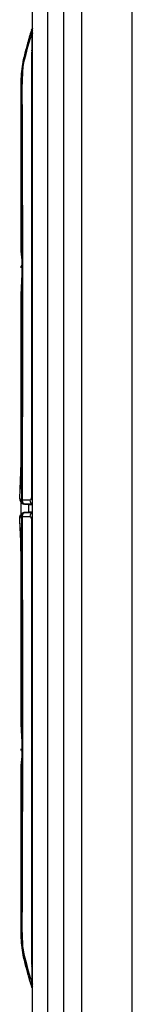
# Model space of a CAD drawing. Units: millimetres. Extents: x -1452 to -40, y 32 to 998.
# Drawn here: x -878 to -872, y 489 to 549 of the extents above; entities that cross this region are included whole.
import ezdxf

# ---------------------------------------------------------------- set-up
doc = ezdxf.new("R2010")
doc.units = ezdxf.units.MM
doc.header["$LTSCALE"] = 5

msp = doc.modelspace()

# ---------------------------------------------------------------- linework, layer by layer
for p, q in [((-877.7013531, 458.0824415), (-877.7013531, 622.0824415)), ((-874.7013531, 458.0824415), (-874.7013531, 622.0824415)), ((-877.7483124, 547.7401128), (-877.7483313, 547.7400437)), ((-878.4017709, 521.9259426), (-878.4017709, 531.339313)), ((-878.4017709, 518.9284194), (-878.4017709, 519.6484725)), ((-877.7013531, 519.5045015), (-878.1867563, 519.5384459)), ((-878.1109443, 519.538446), (-878.0976634, 519.538446)), ((-878.1109289, 519.5384506), (-877.7013531, 519.5098102)), ((-877.7013531, 519.538446), (-878.0976634, 519.538446)), ((-877.9389259, 519.5211151), (-877.9389259, 519.0557768)), ((-877.7013531, 519.0723904), (-878.1867563, 519.0384459)), ((-878.0976634, 519.0384459), (-878.1109443, 519.0384459)), ((-878.1109289, 519.0384413), (-877.7013531, 519.0670816)), ((-878.4017709, 507.2375788), (-878.4017709, 516.6509493)), ((-877.7482327, 490.8362097), (-877.7482159, 490.836148))]:
    msp.add_line(p, q)
at = {"color": 8}
for p, q in [((-876.7885088, 622.0824415), (-876.7885088, 458.0824415)), ((-875.7843646, 458.0824415), (-875.7843646, 622.0824415)), ((-871.6141973, 458.0824415), (-871.6141973, 622.0824415)), ((-877.748283, 548.3793379), (-877.7490927, 548.3767757)), ((-877.7482088, 548.3758431), (-877.7482083, 548.379323)), ((-877.7651329, 546.7326989), (-877.7651796, 546.7326989)), ((-878.3321689, 545.6141674), (-878.3321521, 545.6142313)), ((-878.0976634, 519.538446), (-877.7013531, 519.5107332)), ((-878.0976634, 519.0384459), (-877.7013531, 519.0661586)), ((-878.3321521, 492.9626608), (-878.3321689, 492.9627247)), ((-877.7651329, 491.844193), (-877.7651796, 491.844193)), ((-877.748283, 490.197554), (-877.7490927, 490.2001161)), ((-877.7482067, 490.2010417), (-877.7482083, 490.1975689))]:
    msp.add_line(p, q, dxfattribs=at)
for centre, major_axis, ratio, start_param, end_param in [((-835.3103766, 540.3243577), (-43.6976588, 0), 0.7979580483, 6.0425623136, 6.0457412707), ((-872.4443927, 545.3937677), (0.2596043, -6.0149761), 0.9021132461, 4.4614840627, 4.4615384), ((-877.6654955, 544.8472988), (-0.6997383, 0.0191298), 0.5071847529, 6.2828268701, 6.283175352), ((-878.1491925, 535.021133), (-0.2469407, -0.0389908), 0.9988734043, 6.1258007233, 6.2767985835), ((-878.1491925, 503.5557589), (-0.2469407, 0.0389908), 0.9988734043, 0.0063867237, 0.1573845838), ((-877.6654955, 493.729593), (-0.6997383, -0.0191297), 0.5071847529, 0.0000100615, 0.0003585434), ((-872.4282846, 493.1842854), (0.2692781, 6.02342), 0.9034478876, 1.8229817266, 1.8230359825), ((-835.4125133, 498.2327397), (-43.5925529, 0), 0.7979580484, 0.2374420676, 0.239973015), ((-835.3103766, 498.2525341), (-43.6976588, 0), 0.7979580483, 0.2400428267, 0.2406229935)]:
    msp.add_ellipse(centre, major_axis=major_axis, ratio=ratio, start_param=start_param, end_param=end_param)
for centre, major_axis, ratio, start_param, end_param in [((-877.5264756, 548.5062579), (-0.2394958, 0.0717062), 0.9820450675, 5.7745075659, 6.2766580504), ((-877.5222667, 548.4410081), (0.2435315, 0.0565012), 0.94747827, 2.1556622115, 2.6956368921), ((-877.8345416, 548.1014445), (-0.0284342, -0.4603689), 0.1864048329, 2.2233461621, 2.5851238405), ((-877.5078327, 547.3011027), (-0.2496541, 0.0131464), 0.4861386697, 5.6245401716, 6.0661449184), ((-877.788974, 547.2433293), (0.0260745, 0.2211484), 0.1365486244, 5.1812112645, 5.3896965314), ((-877.5065854, 547.3389231), (-0.2499862, 0.0026304), 0.637934599, 5.6123242526, 6.0447264643), ((-877.2697605, 546.3742996), (-1.0306702, 0.0364523), 0.613641522, 6.1407641076, 6.2768542039), ((-878.2380492, 549.6324057), (-0.066475, -3.4024417), 0.0087746111, 0.0296163042, 0.0486220051), ((-872.484365, 545.4005239), (0.2125597, -5.8993882), 0.8969913161, 4.5964644198, 4.5968529133), ((-877.6681668, 544.6471583), (-0.699991, -0.0032841), 0.0191964799, 6.0436839265, 6.2831855029), ((-877.6654955, 544.8472989), (-0.6997382, 0.0191297), 0.5071847529, 6.1518893431, 6.2828267989), ((-877.6478655, 538.4539499), (-0.6999991, -0.0014448), 0.0081078266, 6.0337385307, 6.2831853942), ((-878.1491924, 535.021133), (-0.2469408, -0.0389905), 0.9988734038, 0.1722328076, 0.1724652392), ((-878.2298766, 520.0267272), (-0.2496425, 0.0133646), 0.0468081201, 6.0457747631, 6.2831944121), ((-878.1867563, 519.7884459), (0, -0.25), 0.9772287901, 4.6577002297, 6.2831852889), ((-877.6608977, 519.7879965), (-0.7000556, 0.0013595), 0.0051630654, 6.2831764409, 6.5262953298), ((-878.0976598, 519.7884426), (-0.0000055, -0.2499967), 0.9706067191, 4.7123967367, 6.2831931806), ((-877.6322421, 519.788446), (0, -0.25), 0.9327962806, 4.7123891552, 5.9823057615), ((-878.2298766, 518.5501647), (-0.2496425, -0.0133646), 0.04680812, 6.2831762022, 6.5205958512), ((-878.1867563, 518.7884459), (0, 0.25), 0.9772287901, 0, 1.6254850775), ((-877.6624831, 518.788403), (-0.6984595, -0.0008599), 0.0052066957, 6.0398628337, 6.2831711712), ((-878.0976601, 518.7884493), (0, 0.2499967), 0.9706079385, 0.0000133717, 1.5708098506), ((-877.6322421, 518.7884459), (0, 0.25), 0.9327962806, 0.3008795457, 1.5707961519), ((-878.1491924, 503.5557589), (-0.2469408, 0.0389905), 0.9988734038, 6.1107200427, 6.1109524744), ((-877.6478655, 500.122942), (-0.6999991, 0.0014448), 0.0081078266, 0, 0.2494467764), ((-877.6681668, 493.9297336), (-0.699991, 0.0032841), 0.0191964799, 6.2831851114, 6.5226866878), ((-877.6654955, 493.729593), (-0.6997382, -0.0191297), 0.5071847529, 0.0003585082, 0.1312959641), ((-872.8407065, 493.1271834), (0.0497357, -5.7443586), 0.8598631244, 4.7803461164, 4.7807504388), ((-878.2380489, 488.9444684), (-0.0664754, 3.4024595), 0.0087745883, 6.234563429, 6.2535690802), ((-877.2697605, 492.2025923), (-1.0306702, -0.0364523), 0.613641522, 0.0063311033, 0.1424211996), ((-877.7889751, 491.3335611), (0.0260751, -0.2211393), 0.1365574758, 0.8934640761, 1.101959192), ((-877.5078327, 491.2757892), (-0.2496541, -0.0131465), 0.4861388163, 0.2170403133, 0.6586450577), ((-877.5065854, 491.2379688), (-0.2499862, -0.0026304), 0.637934599, 0.2384575209, 0.6708610546), ((-877.8345416, 490.4754473), (0.0284342, -0.4603689), 0.1864048329, 0.5564688133, 0.9182464919), ((-877.5264756, 490.070634), (-0.2394958, -0.0717062), 0.9820450675, 0.0065272568, 0.5086777412), ((-877.5222667, 490.1358837), (0.2435315, -0.0565012), 0.94747827, 3.587548415, 4.1275230957)]:
    msp.add_ellipse(centre, major_axis=major_axis, ratio=ratio, start_param=start_param, end_param=end_param, dxfattribs=at)
for points in [[(-877.7559143, 548.6117171), (-877.7395564, 548.6650672), (-877.7175848, 548.6896888), (-877.7014749, 548.7072984)], [(-877.9939476, 547.7899254), (-877.9855666, 547.8208263), (-877.9772897, 547.8510648), (-877.9691244, 547.8806678)], [(-878.4000051, 545.3126789), (-878.4000843, 545.7196026), (-878.3641538, 546.1265786), (-878.2925893, 546.5272669)], [(-878.2925893, 546.5272669), (-878.3641538, 546.1265786), (-878.4000843, 545.7196026), (-878.4000051, 545.3126789)], [(-878.3114807, 546.174448), (-878.3075985, 546.253556), (-878.3040031, 546.3330375), (-878.3002684, 546.4147554)], [(-878.2696002, 546.6760878), (-878.2696114, 546.676036), (-878.2696225, 546.6759843), (-878.2696336, 546.6759326)], [(-878.2696336, 546.6759326), (-878.2696225, 546.6759843), (-878.2696114, 546.676036), (-878.2696002, 546.6760878)], [(-878.2475562, 546.756734), (-878.24546, 546.7665275), (-878.2433422, 546.7763164), (-878.241203, 546.7861006)], [(-878.241203, 546.7861006), (-878.2433422, 546.7763164), (-878.24546, 546.7665275), (-878.2475562, 546.756734)], [(-878.312002, 546.1652935), (-878.3119966, 546.165408), (-878.3119912, 546.1655226), (-878.3119857, 546.1656371)], [(-877.7651344, 545.7961448), (-877.7651887, 545.7957273), (-877.7652429, 545.7953098), (-877.7652972, 545.7948924)], [(-878.3478646, 538.4525051), (-878.3521467, 540.5164109), (-878.3584552, 542.5803018), (-878.3681578, 544.6438742)], [(-878.3609533, 519.7893561), (-878.3384809, 526.0097282), (-878.3350529, 532.2316454), (-878.3478646, 538.4525051)], [(-878.342234, 534.5303954), (-878.3595375, 534.7832549), (-878.3854989, 534.9118444), (-878.3963769, 534.9837183)], [(-878.4795191, 520.0400917), (-878.4026522, 521.4811677), (-878.3681264, 522.930304), (-878.3482872, 524.3030796)], [(-878.3478646, 500.1243868), (-878.3350529, 506.3452489), (-878.3384809, 512.5671686), (-878.3609533, 518.7875431)], [(-878.0976634, 519.0384459), (-877.9916634, 519.0384459), (-877.8549121, 519.0384459), (-877.7013161, 519.0384475)], [(-878.3963769, 503.5931736), (-878.3854989, 503.6650475), (-878.3595375, 503.793637), (-878.342234, 504.0464965)], [(-878.3681578, 493.9330177), (-878.3584552, 495.9965901), (-878.3521467, 498.0604809), (-878.3478646, 500.1243868)], [(-878.4000051, 493.264213), (-878.4000843, 492.8572893), (-878.3641538, 492.4503133), (-878.2925893, 492.049625)], [(-878.2925893, 492.049625), (-878.3641538, 492.4503133), (-878.4000843, 492.8572893), (-878.4000051, 493.264213)], [(-878.3120119, 492.4116065), (-878.331222, 492.8202861), (-878.3519053, 493.2352216), (-878.3652302, 493.710336)], [(-877.7652972, 492.7819995), (-877.7652429, 492.781582), (-877.7651887, 492.7811645), (-877.7651344, 492.780747)], [(-878.312002, 492.4115983), (-878.3119966, 492.4114838), (-878.3119912, 492.4113693), (-878.3119857, 492.4112548)], [(-878.3002684, 492.1621365), (-878.3040031, 492.2438544), (-878.3075985, 492.3233359), (-878.3114807, 492.4024439)], [(-878.2696336, 491.9009592), (-878.2696225, 491.9009076), (-878.2696114, 491.9008559), (-878.2696002, 491.9008041)], [(-878.2475562, 491.8201579), (-878.24546, 491.8103644), (-878.2433422, 491.8005755), (-878.241203, 491.7907912)], [(-878.241203, 491.7907912), (-878.2433422, 491.8005755), (-878.24546, 491.8103644), (-878.2475562, 491.8201579)], [(-878.241203, 491.7907912), (-878.1864733, 491.5400349), (-878.1263394, 491.2908748), (-878.0619762, 491.0431118)], [(-877.9691244, 490.6962241), (-877.9772897, 490.725827), (-877.9855666, 490.7560656), (-877.9939476, 490.7869664)], [(-877.7100848, 489.8515633), (-877.7262161, 489.8691963), (-877.7394974, 489.9116322), (-877.7559143, 489.9651748)]]:
    msp.add_open_spline(points, degree=3)
for points, weights in [([(-877.7013535, 548.7071736), (-877.7393521, 548.6656281), (-877.7558731, 548.6118042)], [0.910532445115, 0.930859609372, 0.999907123301]), ([(-877.7013535, 489.8697183), (-877.7393771, 489.9112911), (-877.7558938, 489.965155)], [0.910532445115, 0.930873273691, 0.999999975504])]:
    msp.add_rational_spline(points, weights, degree=2)
for points, weights in [([(-877.7013531, 548.7071573), (-877.7393375, 548.6656204), (-877.7558556, 548.6118126)], [0.910534540968, 0.930863731673, 0.99988586565]), ([(-877.6893336, 548.4437405), (-877.7467459, 548.3806698), (-877.7482088, 548.3758431)], [0.983445462323, 0.991110611058, 0.999428695937]), ([(-877.7013531, 520.0384468), (-877.7436967, 520.0384466), (-877.7651322, 520.0384465)], [0.919294835411, 0.934667204533, 1]), ([(-877.7013531, 518.5384451), (-877.7436967, 518.5384452), (-877.7651322, 518.5384453)], [0.919294835411, 0.934667204533, 1]), ([(-877.7449967, 490.1914592), (-877.7467446, 490.1962186), (-877.7482067, 490.2010417)], [0.983445462325, 0.991105006998, 0.99941653343]), ([(-877.7013531, 489.8697346), (-877.7393682, 489.9113051), (-877.755881, 489.9651621)], [0.910534540968, 0.930880534853, 1])]:
    msp.add_rational_spline(points, weights, degree=2, dxfattribs=at)
for points in [[(-878.3029947, 546.2339567), (-878.1587585, 546.954266), (-877.9616596, 547.6854918), (-877.7490928, 548.3767755)], [(-877.7502534, 547.3400759), (-877.752087, 547.2946946), (-877.7550226, 547.2492183), (-877.7590532, 547.20804)], [(-878.2696002, 546.6760878), (-878.2685515, 546.6809472), (-878.2673511, 546.6862082), (-878.2660878, 546.6912647)], [(-878.3611696, 519.7980989), (-878.3777074, 519.7994002), (-878.4005418, 519.8007674), (-878.4306982, 519.8021113)], [(-877.8654412, 519.7884459), (-878.0497781, 519.7884459), (-878.2151922, 519.7884459), (-878.3403082, 519.788446)], [(-878.4306982, 518.7747806), (-878.400539, 518.7761245), (-878.3776795, 518.7775019), (-878.3611269, 518.7788095)], [(-878.3403082, 518.7884459), (-878.2151922, 518.788446), (-878.0497781, 518.788446), (-877.8654412, 518.788446)], [(-878.3029947, 492.3429352), (-878.1587585, 491.6226258), (-877.9616596, 490.8914001), (-877.7490928, 490.2001163)], [(-878.2660878, 491.8856272), (-878.2673511, 491.8906836), (-878.2685515, 491.8959447), (-878.2696002, 491.9008041)], [(-877.7590532, 491.3688518), (-877.7550226, 491.3276736), (-877.752087, 491.2821973), (-877.7502534, 491.236816)], [(-877.7655066, 489.9973941), (-877.7590404, 489.9757983), (-877.7558795, 489.9651617), (-877.755881, 489.9651621)]]:
    msp.add_open_spline(points, degree=3, dxfattribs=at)
for points, knots in [([(-878.2696127, 546.676093), (-878.211006, 546.9480508), (-878.1460383, 547.2186058), (-878.0236045, 547.6899346), (-877.9683029, 547.8912691), (-877.8889468, 548.1672807), (-877.8669641, 548.2424718), (-877.8362954, 548.3457503), (-877.8278859, 548.373906), (-877.8191706, 548.4029208), (-877.8189093, 548.4037908), (-877.7849786, 548.5167138), (-877.7896887, 548.5007747), (-877.7823878, 548.5248531), (-877.7823048, 548.5251267), (-877.7821813, 548.5255339), (-877.7821403, 548.5256691), (-877.782079, 548.5258711), (-877.7820587, 548.5259383), (-877.7820282, 548.5260389), (-877.782018, 548.5260724), (-877.7820028, 548.5261226), (-877.7819977, 548.5261394), (-877.7819901, 548.5261644), (-877.7819876, 548.5261728), (-877.7819825, 548.5261896), (-877.7819832, 548.5261873), (-877.7819822, 548.5261903)], [0, 0, 0, 0, 0.10254437854, 0.10254437854, 0.17944540567, 0.17944540567, 0.20828185685, 0.20828185685, 0.21909546785, 0.21909546785, 0.21942975878, 0.21942975878, 0.26248317593, 0.26248317593, 0.26298195031, 0.26298195031, 0.26323134149, 0.26323134149, 0.26335603843, 0.26335603843, 0.26341838751, 0.26341838751, 0.26344956234, 0.26344956234, 0.26346514985, 0.26346514985, 0.26348082814, 0.26348082814, 0.26348082814, 0.26348082814]), ([(-878.3002685, 546.4147554), (-878.2991169, 546.4402259), (-878.2975758, 546.4677403), (-878.2943745, 546.5085466), (-878.2930345, 546.5234687), (-878.2893291, 546.5582927), (-878.2868666, 546.5776528), (-878.2831423, 546.6026536), (-878.2824171, 546.607352), (-878.2806503, 546.6183547), (-878.2795744, 546.6247236), (-878.2757703, 546.6461806), (-878.2728308, 546.6610985), (-878.2696336, 546.6759326)], [0.00002428681, 0.00002428681, 0.00002428681, 0.00002428681, 0.009036532481, 0.009036532481, 0.013621819374, 0.013621819374, 0.019963684383, 0.019963684383, 0.02136974334, 0.02136974334, 0.023306836175, 0.023306836175, 0.027909174605, 0.027909174605, 0.027909174605, 0.027909174605]), ([(-878.3652302, 544.8665558), (-878.3573287, 545.1482942), (-878.3464282, 545.4042254), (-878.3277173, 545.8291589), (-878.3198453, 545.9986353), (-878.3120119, 546.1652854)], [0, 0, 0, 0, 0.09810591107, 0.09810591107, 0.16556957867, 0.16556957867, 0.16556957867, 0.16556957867]), ([(-878.4005441, 535.2709062), (-878.3999566, 538.1894625), (-878.3997059, 541.1080025), (-878.3998955, 544.0265502), (-878.3999234, 544.4552562), (-878.3999607, 544.8839623), (-878.4000051, 545.3126739)], [-0.29806626581, -0.29806626581, -0.29806626581, -0.29806626581, -0.0381754097, -0.0381754097, -0.0381754097, 0, 0, 0, 0]), ([(-878.3681578, 544.6438743), (-878.3683091, 544.6817675), (-878.3679633, 544.7194485), (-878.3669592, 544.7938578), (-878.3662027, 544.8310132), (-878.3652337, 544.8664321)], [0, 0, 0, 0, 0.01137512427, 0.01137512427, 0.023412280196, 0.023412280196, 0.023412280196, 0.023412280196]), ([(-878.3991855, 535.0212849), (-878.3996632, 535.023831), (-878.4000184, 535.0525723), (-878.4002412, 535.0986518), (-878.400463, 535.1444988), (-878.4005537, 535.2075095), (-878.4005441, 535.2709062)], [-0.309374601513, -0.309374601513, -0.309374601513, -0.309374601513, -0.303706130279, -0.303706130279, -0.303706130279, -0.298066265808, -0.298066265808, -0.298066265808, -0.298066265808]), ([(-878.4017709, 534.0397481), (-878.4017709, 534.0399109), (-878.4017709, 534.0400736), (-878.4017709, 534.0408874), (-878.4017709, 534.0415385), (-878.4017704, 534.0434916), (-878.4017696, 534.0447937), (-878.4017631, 534.0486999), (-878.4017535, 534.0513041), (-878.401688, 534.0591171), (-878.4015958, 534.0643266), (-878.4005745, 534.0906975), (-878.3974431, 534.1122544), (-878.3822067, 534.1516612), (-878.3705596, 534.1699059), (-878.3523381, 534.1916331), (-878.3473189, 534.1969817), (-878.3419747, 534.2020014)], [0, 0, 0, 0, 0.000048828125, 0.000048828125, 0.000244140627, 0.000244140627, 0.000634765748, 0.000634765748, 0.001416021112, 0.001416021112, 0.002978738918, 0.002978738918, 0.009333210885, 0.009333210885, 0.015653678716, 0.015653678716, 0.017840189509, 0.017840189509, 0.017840189509, 0.017840189509]), ([(-878.4017709, 534.0397481), (-878.4017709, 534.0399109), (-878.4017709, 534.0400736), (-878.4017709, 534.0408874), (-878.4017709, 534.0415385), (-878.4017704, 534.0434916), (-878.4017696, 534.0447937), (-878.4017631, 534.0486999), (-878.4017535, 534.0513041), (-878.401688, 534.0591171), (-878.4015958, 534.0643266), (-878.4005745, 534.0906975), (-878.3974431, 534.1122544), (-878.3822067, 534.1516612), (-878.3705596, 534.1699059), (-878.3523381, 534.1916331), (-878.3473189, 534.1969817), (-878.3419747, 534.2020014)], [0, 0, 0, 0, 0.000048828125, 0.000048828125, 0.000244140627, 0.000244140627, 0.000634765748, 0.000634765748, 0.001416021112, 0.001416021112, 0.002978738918, 0.002978738918, 0.009333210885, 0.009333210885, 0.015653678716, 0.015653678716, 0.017840189509, 0.017840189509, 0.017840189509, 0.017840189509]), ([(-878.3424937, 528.1957072), (-878.3581344, 529.5328035), (-878.4028613, 530.7348777), (-878.4081512, 532.432053), (-878.3619489, 533.0416965), (-878.3415375, 533.5244407)], [0.02195647413, 0.02195647413, 0.02195647413, 0.02195647413, 0.50818933254, 0.50818933254, 0.84705386474, 0.84705386474, 0.84705386474, 0.84705386474]), ([(-878.186883, 519.5384445), (-878.2153412, 519.5384301), (-878.2441379, 519.5432109), (-878.2975491, 519.5613089), (-878.3228365, 519.5747732), (-878.3673466, 519.608062), (-878.3869685, 519.6283475), (-878.4191215, 519.6720434), (-878.4317529, 519.695776), (-878.4533737, 519.7484606), (-878.4613313, 519.7778299), (-878.4766343, 519.8571897), (-878.4810098, 519.9113567), (-878.4814154, 519.9917131), (-878.4808164, 520.0159294), (-878.4795191, 520.0400919)], [0, 0, 0, 0, 0.00869394274, 0.00869394274, 0.017312324429, 0.017312324429, 0.026049853347, 0.026049853347, 0.035061162667, 0.035061162667, 0.046122103254, 0.046122103254, 0.063568864084, 0.063568864084, 0.070833024237, 0.070833024237, 0.070833024237, 0.070833024237]), ([(-878.1109292, 519.538446), (-878.1452463, 519.5384459), (-878.18189, 519.546167), (-878.2379151, 519.57148), (-878.2604832, 519.5863717), (-878.2993581, 519.6220241), (-878.3161424, 519.6432225), (-878.341929, 519.6892377), (-878.3512481, 519.7146196), (-878.3594414, 519.7565517), (-878.3610025, 519.7729866), (-878.3609442, 519.7893376)], [0, 0, 0, 0, 0.010531227406, 0.010531227406, 0.018443419692, 0.018443419692, 0.026355612606, 0.026355612606, 0.034267806196, 0.034267806196, 0.039173134525, 0.039173134525, 0.039173134525, 0.039173134525]), ([(-878.113626, 519.5384623), (-878.1163906, 519.5384593), (-878.1193358, 519.5384568), (-878.1391748, 519.5384447), (-878.1608875, 519.5384459), (-878.1867563, 519.5384459)], [0.096013181576, 0.096013181576, 0.096013181576, 0.096013181576, 0.102543237688, 0.102543237688, 0.137438440646, 0.137438440646, 0.137438440646, 0.137438440646]), ([(-878.4795191, 518.5368), (-878.4816244, 518.5760119), (-878.4818991, 518.6154886), (-878.478457, 518.6911601), (-878.4746763, 518.7278137), (-878.4605318, 518.805405), (-878.4489386, 518.8462838), (-878.4180068, 518.9056745), (-878.4055062, 518.9248858), (-878.3703602, 518.9663958), (-878.3451204, 518.9878954), (-878.2920917, 519.0180716), (-878.2643788, 519.0283869), (-878.219877, 519.0368898), (-878.2033473, 519.0384557), (-878.186883, 519.0384474)], [0, 0, 0, 0, 0.011788577893, 0.011788577893, 0.024010616727, 0.024010616727, 0.03946245269, 0.03946245269, 0.046944391257, 0.046944391257, 0.056987705736, 0.056987705736, 0.065824300536, 0.065824300536, 0.070854142307, 0.070854142307, 0.070854142307, 0.070854142307]), ([(-878.3482872, 514.2738122), (-878.3526964, 514.5789074), (-878.3580302, 514.8866796), (-878.3867196, 516.284946), (-878.4195184, 517.4119273), (-878.4795191, 518.5368002)], [0.41250478601, 0.41250478601, 0.41250478601, 0.41250478601, 0.50868672678, 0.50868672678, 0.84699963239, 0.84699963239, 0.84699963239, 0.84699963239]), ([(-878.3609441, 518.7875426), (-878.361041, 518.8143472), (-878.3567158, 518.8415076), (-878.339962, 518.8921574), (-878.3274063, 518.9163103), (-878.2957251, 518.9589204), (-878.2762028, 518.9779058), (-878.2327185, 519.0083921), (-878.2082153, 519.0202725), (-878.1595956, 519.0348584), (-878.1348802, 519.0384459), (-878.1109292, 519.0384459)], [0, 0, 0, 0, 0.008041430923, 0.008041430923, 0.016004613076, 0.016004613076, 0.023970617314, 0.023970617314, 0.031936548297, 0.031936548297, 0.039198777533, 0.039198777533, 0.039198777533, 0.039198777533]), ([(-878.1867563, 519.0384459), (-878.1608875, 519.0384459), (-878.1391748, 519.0384472), (-878.1193574, 519.0384351), (-878.1164315, 519.0384326), (-878.1136836, 519.0384297)], [0, 0, 0, 0, 0.036393654912, 0.036393654912, 0.043156910351, 0.043156910351, 0.043156910351, 0.043156910351]), ([(-878.3415375, 505.0524512), (-878.3597414, 505.4829876), (-878.4000622, 506.0122081), (-878.4134448, 507.5279724), (-878.3676358, 508.6138156), (-878.3471414, 510.0085871), (-878.3446892, 510.1934995), (-878.3424937, 510.3811867)], [0.16285102613, 0.16285102613, 0.16285102613, 0.16285102613, 0.46520518447, 0.46520518447, 0.92071193989, 0.92071193989, 0.98901811867, 0.98901811867, 0.98901811867, 0.98901811867]), ([(-878.3419747, 504.3748905), (-878.3575537, 504.3895236), (-878.3708011, 504.4069871), (-878.3913317, 504.4449576), (-878.3977075, 504.4666687), (-878.401022, 504.4972876), (-878.4014407, 504.5062853), (-878.4017617, 504.522006), (-878.40177, 504.5287415), (-878.4017709, 504.5357919), (-878.4017709, 504.5361075), (-878.4017709, 504.5366203), (-878.4017709, 504.5368173), (-878.4017709, 504.5370637), (-878.4017709, 504.537113), (-878.4017709, 504.5371622)], [0.041979588186, 0.041979588186, 0.041979588186, 0.041979588186, 0.048386731667, 0.048386731667, 0.0549292647, 0.0549292647, 0.057626063126, 0.057626063126, 0.059646460287, 0.059646460287, 0.059741158678, 0.059741158678, 0.059800283181, 0.059800283181, 0.059815064306, 0.059815064306, 0.059815064306, 0.059815064306]), ([(-878.3419747, 504.3748905), (-878.3575537, 504.3895236), (-878.3708011, 504.4069871), (-878.3913317, 504.4449576), (-878.3977075, 504.4666687), (-878.401022, 504.4972876), (-878.4014407, 504.5062853), (-878.4017617, 504.522006), (-878.40177, 504.5287415), (-878.4017709, 504.5357919), (-878.4017709, 504.5361075), (-878.4017709, 504.5366203), (-878.4017709, 504.5368173), (-878.4017709, 504.5370637), (-878.4017709, 504.537113), (-878.4017709, 504.5371622)], [0.041979588186, 0.041979588186, 0.041979588186, 0.041979588186, 0.048386731667, 0.048386731667, 0.0549292647, 0.0549292647, 0.057626063126, 0.057626063126, 0.059646460287, 0.059646460287, 0.059741158678, 0.059741158678, 0.059800283181, 0.059800283181, 0.059815064306, 0.059815064306, 0.059815064306, 0.059815064306]), ([(-878.4005441, 503.3059857), (-878.4005537, 503.3693824), (-878.400463, 503.4323931), (-878.4002412, 503.4782401), (-878.4000184, 503.5243196), (-878.3996632, 503.5530609), (-878.3991855, 503.555607)], [-0.701933734192, -0.701933734192, -0.701933734192, -0.701933734192, -0.696293869721, -0.696293869721, -0.696293869721, -0.690625398487, -0.690625398487, -0.690625398487, -0.690625398487]), ([(-878.4000051, 493.2642179), (-878.3999607, 493.6929296), (-878.3999234, 494.1216357), (-878.3998955, 494.5503417), (-878.3997059, 497.4688894), (-878.3999566, 500.3874294), (-878.4005441, 503.3059857)], [-1, -1, -1, -1, -0.9618245903, -0.9618245903, -0.9618245903, -0.70193373419, -0.70193373419, -0.70193373419, -0.70193373419]), ([(-878.3652337, 493.7104597), (-878.3661569, 493.7442056), (-878.3668866, 493.7795167), (-878.3679353, 493.8536928), (-878.3683167, 493.8932356), (-878.3681578, 493.9330175)], [0, 0, 0, 0, 0.011468546613, 0.011468546613, 0.023410644061, 0.023410644061, 0.023410644061, 0.023410644061]), ([(-878.2705383, 491.9051923), (-878.2728339, 491.9160242), (-878.2749856, 491.926869), (-878.2811257, 491.9602023), (-878.2846233, 491.9831281), (-878.2906528, 492.0293123), (-878.2932989, 492.0551625), (-878.2970285, 492.101735), (-878.2984075, 492.1238935), (-878.2997698, 492.1513051), (-878.3000263, 492.1567793), (-878.3002685, 492.1621365)], [0.00043766253, 0.00043766253, 0.00043766253, 0.00043766253, 0.003796536392, 0.003796536392, 0.010623839708, 0.010623839708, 0.018473097642, 0.018473097642, 0.025930448658, 0.025930448658, 0.027825953666, 0.027825953666, 0.027825953666, 0.027825953666]), ([(-877.7819822, 490.0507015), (-877.7819834, 490.0507054), (-877.781983, 490.050704), (-877.7819886, 490.0507225), (-877.7819914, 490.0507317), (-877.7819998, 490.0507594), (-877.7820054, 490.0507778), (-877.7820222, 490.0508332), (-877.7820334, 490.0508702), (-877.782067, 490.0509812), (-877.7820895, 490.0510553), (-877.7821572, 490.0512783), (-877.7822024, 490.0514276), (-877.7823388, 490.0518774), (-877.7824306, 490.0521799), (-877.7861346, 490.0643959), (-877.7949868, 490.0936503), (-877.8124875, 490.1517174), (-877.801855, 490.1163435), (-877.8189105, 490.1731051), (-877.8191712, 490.1739731), (-877.8278859, 490.2029859), (-877.8362953, 490.2311415), (-877.8669641, 490.33442), (-877.8889468, 490.4096112), (-877.9683029, 490.6856228), (-878.0236045, 490.8869573), (-878.1460383, 491.3582861), (-878.211006, 491.628841), (-878.2696127, 491.9007988)], [0, 0, 0, 0, 0.00001727308, 0.00001727308, 0.00003446403, 0.00003446403, 0.00006884557, 0.00006884557, 0.00013760801, 0.00013760801, 0.00027513155, 0.00027513155, 0.00055017554, 0.00055017554, 0.00110025394, 0.00110025394, 0.02257590812, 0.02257590812, 0.04405156229, 0.04405156229, 0.04438507315, 0.04438507315, 0.05519868421, 0.05519868421, 0.08403513555, 0.08403513555, 0.16093616311, 0.16093616311, 0.26348054222, 0.26348054222, 0.26348054222, 0.26348054222]), ([(-878.2250015, 491.7177011), (-878.2258857, 491.7216623), (-878.2267376, 491.7254838), (-878.2275562, 491.7291597), (-878.2368035, 491.7706863), (-878.2417958, 491.7936304), (-878.241203, 491.7907912)], [0.78541413975, 0.78541413975, 0.78541413975, 0.78541413975, 0.80286434471, 0.80286434471, 0.80286434471, 1, 1, 1, 1]), ([(-877.7449967, 490.1914592), (-877.7446072, 490.1910205), (-877.7441702, 490.1903606), (-877.7429802, 490.1883138), (-877.74215, 490.186697), (-877.7395539, 490.1815329), (-877.7376412, 490.1776966), (-877.7324652, 490.1679599), (-877.7280937, 490.1602983), (-877.7163233, 490.1431382), (-877.7093989, 490.1343802), (-877.7013471, 490.1257359)], [-0.036895195323, -0.036895195323, -0.036895195323, -0.036895195323, -0.035768329239, -0.035768329239, -0.034155018011, -0.034155018011, -0.031647881778, -0.031647881778, -0.027275724848, -0.027275724848, -0.022905123633, -0.022905123633, -0.022905123633, -0.022905123633]), ([(-877.7664059, 489.9995156), (-877.7662129, 489.9988836), (-877.7660268, 489.9982738), (-877.7658473, 489.9976858), (-877.7637775, 489.9909065), (-877.7625943, 489.9870305), (-877.7621559, 489.9855971)], [0.322943403195, 0.322943403195, 0.322943403195, 0.322943403195, 0.327804219606, 0.327804219606, 0.327804219606, 0.383851800799, 0.383851800799, 0.383851800799, 0.383851800799])]:
    msp.add_open_spline(points, degree=3, knots=knots)
for points, knots in [([(-877.7655066, 548.5794978), (-877.7675885, 548.5725835), (-877.7688835, 548.5656327), (-877.7696401, 548.5585041), (-877.770773, 548.5478313), (-877.7707354, 548.5366941), (-877.7698471, 548.5249795), (-877.7689949, 548.5137424), (-877.76736, 548.5019739), (-877.7650707, 548.489556)], [-1, -1, -1, -1, -0.7457650223, -0.7457650223, -0.7457650223, -0.3651240541, -0.3651240541, -0.3651240541, 0, 0, 0, 0]), ([(-877.7558556, 548.6118126), (-877.7558623, 548.6117853), (-877.7558767, 548.6117315), (-877.7559054, 548.61163), (-877.7559787, 548.6113703), (-877.7561625, 548.6107447), (-877.7564669, 548.6097188), (-877.7576454, 548.605747), (-877.7605764, 548.5959638), (-877.7655066, 548.5794978)], [0.979453040963, 0.979453040963, 0.979453040963, 0.979453040963, 0.98046875, 0.98046875, 0.98046875, 0.984375, 0.984375, 0.984375, 1, 1, 1, 1]), ([(-877.7558779, 548.6117667), (-877.7558669, 548.6118244), (-877.7558823, 548.6117733), (-877.7558822, 548.6117732), (-877.7558816, 548.6117727), (-877.7558795, 548.6117732), (-877.7558765, 548.6117719), (-877.7558753, 548.6117714), (-877.7558367, 548.6118901), (-877.7558556, 548.6118126)], [0.9707300592303, 0.9707300592303, 0.9707300592303, 0.9707300592303, 0.97265625, 0.97265625, 0.97265625, 0.9765625, 0.9765625, 0.9765625, 0.9794530409631, 0.9794530409631, 0.9794530409631, 0.9794530409631]), ([(-877.7482088, 548.3758431), (-877.7482388, 548.1830162), (-877.7482277, 547.9865627), (-877.7483001, 547.7737066), (-877.7483254, 547.6992059), (-877.748361, 547.6226959), (-877.748489, 547.5412182), (-877.7485693, 547.49008), (-877.748686, 547.4369849), (-877.7491014, 547.3791479)], [-0.99628675686, -0.99628675686, -0.99628675686, -0.99628675686, -0.3796419066, -0.3796419066, -0.3796419066, -0.16381324851, -0.16381324851, -0.16381324851, -0.02835170325, -0.02835170325, -0.02835170325, -0.02835170325]), ([(-877.7474797, 548.3823483), (-877.7467139, 548.3854378), (-877.746698, 548.385408), (-877.7463274, 548.3847416), (-877.7459059, 548.3846391), (-877.7452498, 548.385166), (-877.7451259, 548.3852871), (-877.6893336, 548.4437405)], [0.0010471072733, 0.0010471072733, 0.0010471072733, 0.0010471072733, 0.0010906993188, 0.0010906993188, 0.0020532598548, 0.0020532598548, 0.0022663317856, 0.0022663317856, 0.0022663317856, 0.0022663317856]), ([(-877.7590547, 547.2080402), (-877.7620606, 547.1771787), (-877.7646125, 547.1460594), (-877.766368, 547.1142947), (-877.7672597, 547.0981592), (-877.7679459, 547.0818571), (-877.7683074, 547.0652445), (-877.7686323, 547.0503203), (-877.7686951, 547.0351454), (-877.7682941, 547.019465), (-877.7679146, 547.0046232), (-877.7671195, 546.9893286), (-877.7651324, 546.9725367)], [-1, -1, -1, -1, -0.5826826181, -0.5826826181, -0.5826826181, -0.3706977815, -0.3706977815, -0.3706977815, -0.1802564488, -0.1802564488, -0.1802564488, 0, 0, 0, 0]), ([(-877.7651324, 546.9725367), (-877.7651364, 544.9381888), (-877.7651372, 542.9038395), (-877.7651383, 540.869491), (-877.7651402, 537.3102619), (-877.7651402, 533.7510327), (-877.7651388, 530.1918035), (-877.7651374, 526.8073511), (-877.7651365, 523.4228988), (-877.7651322, 520.0384465)], [-1, -1, -1, -1, -0.77678559533, -0.77678559533, -0.77678559533, -0.38625702763, -0.38625702763, -0.38625702763, -0.01490547214, -0.01490547214, -0.01490547214, -0.01490547214]), ([(-878.2868204, 546.5001547), (-878.2892965, 546.460907), (-878.2919067, 546.4166024), (-878.2949474, 546.3660462), (-878.2977442, 546.3195441), (-878.3004568, 546.2753446), (-878.3029947, 546.2339567)], [-1, -1, -1, -1, -0.5, -0.5, -0.5, 0, 0, 0, 0]), ([(-878.2696336, 546.6759326), (-878.270285, 546.6729103), (-878.2724298, 546.662537), (-878.2750878, 546.6469411), (-878.2794949, 546.6162896), (-878.2826366, 546.5813096), (-878.28533, 546.5397781), (-878.2863341, 546.5132508), (-878.2868204, 546.5001547)], [0.03604035735, 0.03604035735, 0.03604035735, 0.03604035735, 0.05825875175, 0.1165175035, 0.233035007, 0.4855201597, 0.74276007985, 1, 1, 1, 1]), ([(-878.303611, 546.2314387), (-878.3070627, 546.1591419), (-878.3116624, 546.0624995), (-878.3174929, 545.9380992), (-878.3207183, 545.8684423), (-878.3244393, 545.7872336), (-878.3283944, 545.6996683), (-878.333197, 545.590973), (-878.3371381, 545.4989948), (-878.3403203, 545.4223067), (-878.342512, 545.3682704), (-878.3445638, 545.3164232), (-878.346787, 545.2586142), (-878.3491218, 545.195874), (-878.3511488, 545.13899), (-878.3526076, 545.0962416), (-878.3535982, 545.0662714), (-878.3545117, 545.0376091), (-878.3552181, 545.0145054), (-878.3557441, 544.9966613), (-878.3561145, 544.9837666), (-878.356466, 544.9711827), (-878.3567985, 544.9589072), (-878.3570617, 544.9488637), (-878.3572627, 544.9409812), (-878.3574077, 544.9351862), (-878.357548, 544.9294663), (-878.3576615, 544.9247452), (-878.3577498, 544.9210058), (-878.357804, 544.9186882), (-878.3578467, 544.9168438), (-878.3578786, 544.9154667), (-878.3579047, 544.9143227), (-878.3579229, 544.9135236), (-878.3579332, 544.913068), (-878.3579384, 544.9128404), (-878.3579409, 544.9127267)], [0.0000000075, 0.0000000075, 0.0000000075, 0.0000000075, 0.02917909988, 0.03869471611, 0.04931948763, 0.05666809121, 0.07059140188, 0.08351992832, 0.0987998602, 0.1059575646, 0.11280071749, 0.11933450096, 0.12556405707, 0.13455802558, 0.14277517507, 0.14660407703, 0.15025256463, 0.15372508543, 0.15702601444, 0.15861348175, 0.16015965863, 0.16166507138, 0.16313024171, 0.16455568671, 0.16525367283, 0.16594191943, 0.16662048986, 0.16728944717, 0.16762034056, 0.16794885418, 0.16811222102, 0.16827499585, 0.16843717962, 0.16851805017, 0.16855843017, 0.168598777, 0.168598777, 0.168598777, 0.168598777]), ([(-878.3119857, 546.1656371), (-878.3110393, 546.1854107), (-878.3086836, 546.2054738), (-878.3047546, 546.2256652), (-878.3043891, 546.2275437), (-878.3040101, 546.2294231), (-878.3036307, 546.231305)], [0.46308942974, 0.46308942974, 0.46308942974, 0.46308942974, 0.95332120347, 0.95332120347, 0.95332120347, 0.99892740076, 0.99892740076, 0.99892740076, 0.99892740076]), ([(-878.4000053, 545.3126763), (-878.3967437, 545.3413427), (-878.3873388, 545.3876038), (-878.373628, 545.4469956), (-878.3646238, 545.4859996), (-878.3529019, 545.5343078), (-878.338162, 545.5912)], [0.00000000896, 0.00000000896, 0.00000000896, 0.00000000896, 0.25, 0.25, 0.25, 0.43429788747, 0.43429788747, 0.43429788747, 0.43429788747]), ([(-878.3579409, 544.9127267), (-878.3582854, 544.8905652), (-878.3584773, 544.8676177), (-878.3584836, 544.843812), (-878.3584899, 544.8200063), (-878.3583105, 544.7953424), (-878.3577437, 544.7692466), (-878.3572747, 544.7476547), (-878.3565405, 544.7250825), (-878.3549283, 544.6997164), (-878.3545028, 544.6930224), (-878.3540162, 544.686134), (-878.3531666, 544.6781696), (-878.3527418, 544.6741873), (-878.3522263, 544.6699362), (-878.3516655, 544.6655466), (-878.3511047, 544.6611571), (-878.3504987, 544.6566293), (-878.3481925, 544.6471555)], [0, 0, 0, 0, 0.3063624529, 0.3063624529, 0.3063624529, 0.6127249058, 0.6127249058, 0.6127249058, 0.8662127859, 0.8662127859, 0.8662127859, 0.9331063929, 0.9331063929, 0.9331063929, 0.9665531965, 0.9665531965, 0.9665531965, 1, 1, 1, 1]), ([(-878.3481925, 544.6471555), (-878.3475224, 544.5157447), (-878.3468705, 544.3843304), (-878.3462327, 544.2529151), (-878.3368528, 542.3200889), (-878.3305389, 540.387043), (-878.3262019, 538.4539509)], [0, 0, 0, 0, 0.01586156056, 0.01586156056, 0.01586156056, 0.2491497366, 0.2491497366, 0.2491497366, 0.2491497366]), ([(-878.3262019, 538.4539509), (-878.3216677, 536.4206827), (-878.3193774, 534.3873517), (-878.318872, 532.3540147), (-878.3184547, 530.6754051), (-878.3192538, 528.9967913), (-878.3213849, 527.3182008), (-878.3219237, 526.8937852), (-878.3225477, 526.4693711), (-878.3232565, 526.0449588), (-878.3262075, 524.2778295), (-878.3306283, 522.5107324), (-878.3368309, 520.7437266), (-878.3379487, 520.4252964), (-878.3391243, 520.106869), (-878.3403082, 519.788446)], [0.2491497366, 0.2491497366, 0.2491497366, 0.2491497366, 0.49452651708, 0.49452651708, 0.49452651708, 0.69709589497, 0.69709589497, 0.69709589497, 0.74831363211, 0.74831363211, 0.74831363211, 0.96156939832, 0.96156939832, 0.96156939832, 1, 1, 1, 1]), ([(-878.3422485, 534.5476806), (-878.347398, 534.6229003), (-878.3535222, 534.6895965), (-878.3599021, 534.7476589), (-878.3759914, 534.8940863), (-878.3937063, 534.9856032), (-878.3991855, 535.0212849)], [-0.405238191754, -0.405238191754, -0.405238191754, -0.405238191754, -0.378018877328, -0.378018877328, -0.378018877328, -0.309374601513, -0.309374601513, -0.309374601513, -0.309374601513]), ([(-878.3421956, 528.5381051), (-878.3487878, 529.0229878), (-878.3570558, 529.4878296), (-878.3663407, 529.9295328), (-878.3719483, 530.1962996), (-878.3779269, 530.4546265), (-878.3839387, 530.7039382), (-878.3909623, 530.9952046), (-878.3980313, 531.2741663), (-878.4015316, 531.5398564), (-878.4040424, 531.730436), (-878.4047171, 531.9141871), (-878.4021393, 532.0906141), (-878.3992363, 532.2892985), (-878.3922084, 532.4786942), (-878.3841519, 532.6585), (-878.3704815, 532.9635974), (-878.3538493, 533.2410837), (-878.3428938, 533.4898897), (-878.342431, 533.5004016), (-878.3419782, 533.5108622), (-878.3415357, 533.5212716)], [-0.72931160707, -0.72931160707, -0.72931160707, -0.72931160707, -0.67611851517, -0.67611851517, -0.67611851517, -0.64399253285, -0.64399253285, -0.64399253285, -0.60646030908, -0.60646030908, -0.60646030908, -0.57953842361, -0.57953842361, -0.57953842361, -0.54922017213, -0.54922017213, -0.54922017213, -0.49777568181, -0.49777568181, -0.49777568181, -0.49560218967, -0.49560218967, -0.49560218967, -0.49560218967]), ([(-878.4723696, 520.0424652), (-878.4350745, 520.7663365), (-878.409084, 521.4887958), (-878.3888076, 522.202484), (-878.3716464, 522.8065201), (-878.3585784, 523.4042733), (-878.3489476, 523.9915251)], [-1, -1, -1, -1, -0.93535456965, -0.93535456965, -0.93535456965, -0.8806413573, -0.8806413573, -0.8806413573, -0.8806413573]), ([(-878.4306982, 519.8021114), (-878.4396562, 519.8024123), (-878.4484803, 519.8141729), (-878.4557346, 519.8358749), (-878.4599729, 519.8485543), (-878.4636753, 519.864627), (-878.4665755, 519.8834325), (-878.4700283, 519.90582), (-878.4723442, 519.9320803), (-878.4732768, 519.9604695), (-878.4741341, 519.9865686), (-878.4738224, 520.014467), (-878.4723696, 520.0424652)], [-1, -1, -1, -1, -0.657439928, -0.657439928, -0.657439928, -0.4573009159, -0.4573009159, -0.4573009159, -0.2190400388, -0.2190400388, -0.2190400388, 0, 0, 0, 0]), ([(-877.7651322, 520.0384465), (-877.7651322, 520.0072034), (-877.7675665, 519.9761344), (-877.7721573, 519.9474105), (-877.776746, 519.9186999), (-877.7834892, 519.8923322), (-877.7917016, 519.8700841), (-877.8110681, 519.8176183), (-877.8386048, 519.7880627), (-877.8654412, 519.7884459)], [-0.01490547214, -0.01490547214, -0.01490547214, -0.01490547214, -0.011484174066, -0.011484174066, -0.011484174066, -0.008064451676, -0.008064451676, -0.008064451676, 0, 0, 0, 0]), ([(-878.4723696, 518.5344267), (-878.4738224, 518.5624249), (-878.4741341, 518.5903233), (-878.4732768, 518.6164223), (-878.4723442, 518.6448116), (-878.4700283, 518.6710719), (-878.4665755, 518.6934594), (-878.4636753, 518.7122648), (-878.4599729, 518.7283376), (-878.4557346, 518.7410169), (-878.4484803, 518.762719), (-878.4396562, 518.7744795), (-878.4306982, 518.7747805)], [-1, -1, -1, -1, -0.7809599612, -0.7809599612, -0.7809599612, -0.5426990841, -0.5426990841, -0.5426990841, -0.342560072, -0.342560072, -0.342560072, 0, 0, 0, 0]), ([(-878.3489476, 514.5853668), (-878.3585784, 515.1726186), (-878.3716464, 515.7703717), (-878.3888076, 516.3744079), (-878.409084, 517.0880961), (-878.4350745, 517.8105554), (-878.4723696, 518.5344267)], [-0.1193586427, -0.1193586427, -0.1193586427, -0.1193586427, -0.06464543035, -0.06464543035, -0.06464543035, 0, 0, 0, 0]), ([(-878.3403082, 518.7884459), (-878.3391243, 518.4700228), (-878.3379487, 518.1515955), (-878.3368309, 517.8331652), (-878.3306283, 516.0661595), (-878.3262075, 514.2990624), (-878.3232565, 512.531933), (-878.3225477, 512.1075208), (-878.3219237, 511.6831066), (-878.3213849, 511.258691), (-878.3192538, 509.5801005), (-878.3184547, 507.9014868), (-878.318872, 506.2228772), (-878.3193774, 504.1895402), (-878.3216677, 502.1562091), (-878.3262019, 500.122941)], [0, 0, 0, 0, 0.03843060168, 0.03843060168, 0.03843060168, 0.25168636789, 0.25168636789, 0.25168636789, 0.30290410503, 0.30290410503, 0.30290410503, 0.50547348292, 0.50547348292, 0.50547348292, 0.7508502634, 0.7508502634, 0.7508502634, 0.7508502634]), ([(-877.8654412, 518.788446), (-877.8386048, 518.7888292), (-877.8110681, 518.7592736), (-877.7917016, 518.7068078), (-877.7834892, 518.6845597), (-877.776746, 518.658192), (-877.7721573, 518.6294813), (-877.7675665, 518.6007574), (-877.7651322, 518.5696885), (-877.7651322, 518.5384453)], [-1, -1, -1, -1, -0.991935548324, -0.991935548324, -0.991935548324, -0.988515825934, -0.988515825934, -0.988515825934, -0.98509452786, -0.98509452786, -0.98509452786, -0.98509452786]), ([(-877.7651322, 518.5384453), (-877.7651365, 515.153993), (-877.7651374, 511.7695407), (-877.7651388, 508.3850884), (-877.7651402, 504.8258592), (-877.7651402, 501.2666299), (-877.7651383, 497.7074008), (-877.7651372, 495.6730523), (-877.7651364, 493.6387031), (-877.7651324, 491.6043551)], [-0.98509452786, -0.98509452786, -0.98509452786, -0.98509452786, -0.61374297237, -0.61374297237, -0.61374297237, -0.22321440467, -0.22321440467, -0.22321440467, 0, 0, 0, 0]), ([(-878.3415357, 505.0556202), (-878.3419782, 505.0660296), (-878.342431, 505.0764903), (-878.3428938, 505.0870022), (-878.3538493, 505.3358082), (-878.3704815, 505.6132945), (-878.3841519, 505.9183918), (-878.3922084, 506.0981977), (-878.3992363, 506.2875934), (-878.4021393, 506.4862778), (-878.4047171, 506.6627048), (-878.4040424, 506.8464559), (-878.4015316, 507.0370355), (-878.3980313, 507.3027255), (-878.3909623, 507.5816873), (-878.3839387, 507.8729537), (-878.3779269, 508.1222654), (-878.3719483, 508.3805922), (-878.3663407, 508.647359), (-878.3570558, 509.0890623), (-878.3487878, 509.5539041), (-878.3421956, 510.0387867)], [-0.50439781033, -0.50439781033, -0.50439781033, -0.50439781033, -0.50222431819, -0.50222431819, -0.50222431819, -0.45077982787, -0.45077982787, -0.45077982787, -0.42046157639, -0.42046157639, -0.42046157639, -0.39353969092, -0.39353969092, -0.39353969092, -0.35600746715, -0.35600746715, -0.35600746715, -0.32388148483, -0.32388148483, -0.32388148483, -0.27068839293, -0.27068839293, -0.27068839293, -0.27068839293]), ([(-878.3991855, 503.555607), (-878.3937063, 503.5912886), (-878.3759914, 503.6828056), (-878.3599021, 503.829233), (-878.3535222, 503.8872954), (-878.347398, 503.9539916), (-878.3422485, 504.0292112)], [-0.690625398487, -0.690625398487, -0.690625398487, -0.690625398487, -0.621981122672, -0.621981122672, -0.621981122672, -0.594761808246, -0.594761808246, -0.594761808246, -0.594761808246]), ([(-878.3262019, 500.122941), (-878.3305389, 498.1898489), (-878.3368528, 496.256803), (-878.3462327, 494.3239768), (-878.3468705, 494.1925614), (-878.3475224, 494.0611471), (-878.3481925, 493.9297364)], [0.7508502634, 0.7508502634, 0.7508502634, 0.7508502634, 0.98413843944, 0.98413843944, 0.98413843944, 1, 1, 1, 1]), ([(-878.3481925, 493.9297364), (-878.3504987, 493.9202626), (-878.3517108, 493.9112069), (-878.3537729, 493.8942022), (-878.3563468, 493.857766), (-878.3581621, 493.8019567), (-878.3586692, 493.7322216), (-878.3582854, 493.6863267), (-878.3579409, 493.6641652)], [0, 0, 0, 0, 0.0334468035, 0.0668936071, 0.1337872141, 0.3872750942, 0.6936375471, 1, 1, 1, 1]), ([(-878.338162, 492.9856922), (-878.3529002, 493.0425774), (-878.3646226, 493.0908859), (-878.373628, 493.1298963), (-878.3873377, 493.1892847), (-878.3967435, 493.2355469), (-878.4000053, 493.2642156)], [0.56570969379, 0.56570969379, 0.56570969379, 0.56570969379, 0.75, 0.75, 0.75, 0.99999999104, 0.99999999104, 0.99999999104, 0.99999999104]), ([(-878.3579409, 493.6641652), (-878.3579384, 493.6640514), (-878.3579332, 493.6638238), (-878.3579229, 493.6633682), (-878.3579046, 493.6625689), (-878.3578786, 493.6614247), (-878.3578467, 493.6600473), (-878.357804, 493.6582026), (-878.3577498, 493.6558846), (-878.3576614, 493.6521446), (-878.357548, 493.6474228), (-878.3574076, 493.641702), (-878.3572626, 493.6359061), (-878.3570616, 493.6280225), (-878.3567983, 493.6179777), (-878.3564658, 493.6057008), (-878.3561143, 493.5931157), (-878.3557439, 493.5802199), (-878.3552178, 493.5623747), (-878.3545114, 493.53927), (-878.3535979, 493.510607), (-878.3526073, 493.4806369), (-878.3511486, 493.4378904), (-878.3491217, 493.3810112), (-878.3467867, 493.3182684), (-878.344563, 493.2604515), (-878.3425107, 493.2085925), (-878.3403189, 493.1545518), (-878.3371372, 493.0778746), (-878.333196, 492.9858973), (-878.3283934, 492.8772015), (-878.324438, 492.7896298), (-878.3207174, 492.7084298), (-878.3174922, 492.6387776), (-878.311662, 492.5143843), (-878.3070624, 492.4177442), (-878.303611, 492.3454532)], [0, 0, 0, 0, 0.00004035417, 0.00008074149, 0.00016162665, 0.00032383954, 0.0004866433, 0.00065003892, 0.00097860958, 0.00130955931, 0.00197862715, 0.00265730514, 0.00334565619, 0.0040437435, 0.00546938062, 0.00693472842, 0.00844030289, 0.00998662458, 0.01157421864, 0.01487534217, 0.01834797068, 0.02199646912, 0.02582527457, 0.03404186571, 0.04303471288, 0.04926662822, 0.05580196832, 0.06264577115, 0.06980311238, 0.08507884234, 0.09801148383, 0.11193500045, 0.11928204929, 0.1299048354, 0.13942200535, 0.16859876372, 0.16859876372, 0.16859876372, 0.16859876372]), ([(-878.3119857, 492.4112548), (-878.3110393, 492.3914812), (-878.3086836, 492.371418), (-878.3047546, 492.3512266), (-878.3043891, 492.3493482), (-878.3040101, 492.3474688), (-878.3036307, 492.3455868)], [-0.53691057334, -0.53691057334, -0.53691057334, -0.53691057334, -0.04667879702, -0.04667879702, -0.04667879702, -0.00107259924, -0.00107259924, -0.00107259924, -0.00107259924]), ([(-878.3029947, 492.3429352), (-878.3004563, 492.3015394), (-878.2977439, 492.2573404), (-878.2949474, 492.2108457), (-878.2919062, 492.1602822), (-878.2892961, 492.1159781), (-878.2868204, 492.0767372)], [-1, -1, -1, -1, -0.5, -0.5, -0.5, 0, 0, 0, 0]), ([(-878.2868204, 492.0767372), (-878.2863341, 492.063641), (-878.2858321, 492.0503774), (-878.2851293, 492.0367807), (-878.2844266, 492.0231841), (-878.2835232, 492.0092544), (-878.2824245, 491.9951032), (-878.2813461, 491.9812136), (-878.2800794, 491.9671106), (-878.2778975, 491.9502637), (-878.2768906, 491.9424891), (-878.2756888, 491.9341302), (-878.27424, 491.9251942), (-878.2735157, 491.9207261), (-878.2727296, 491.9161138), (-878.2713886, 491.9094043), (-878.2708772, 491.9068454), (-878.270285, 491.9039815), (-878.2696336, 491.9009592)], [0, 0, 0, 0, 0.25723992015, 0.25723992015, 0.25723992015, 0.5144798403, 0.5144798403, 0.5144798403, 0.766964993, 0.766964993, 0.766964993, 0.8834824965, 0.8834824965, 0.8834824965, 0.94174124825, 0.94174124825, 0.94174124825, 0.96395964266, 0.96395964266, 0.96395964266, 0.96395964266]), ([(-877.7651324, 491.6043551), (-877.7671195, 491.5875633), (-877.7679146, 491.5722686), (-877.7682941, 491.5574269), (-877.7686951, 491.5417465), (-877.7686323, 491.5265716), (-877.7683074, 491.5116473), (-877.7679459, 491.4950347), (-877.7672597, 491.4787327), (-877.766368, 491.4625971), (-877.7646125, 491.4308324), (-877.7620606, 491.3997132), (-877.7590547, 491.3688517)], [-1, -1, -1, -1, -0.8197435512, -0.8197435512, -0.8197435512, -0.6293022185, -0.6293022185, -0.6293022185, -0.4173173819, -0.4173173819, -0.4173173819, 0, 0, 0, 0]), ([(-877.7491015, 491.1977442), (-877.7486517, 491.1350738), (-877.7485639, 491.0825413), (-877.7484916, 491.0356814), (-877.748335, 490.9341441), (-877.7483293, 490.8593672), (-877.7483142, 490.8032295), (-877.7482952, 490.7328097), (-877.748292, 490.6926898), (-877.7482904, 490.6803595), (-877.7482771, 490.5824167), (-877.7482747, 490.5014425), (-877.7482672, 490.434706), (-877.7482587, 490.3598974), (-877.7482529, 490.3206945), (-877.748247, 490.3153954), (-877.7482037, 490.2769774), (-877.7481904, 490.2388913), (-877.7482067, 490.2010417)], [-0.98433344116, -0.98433344116, -0.98433344116, -0.98433344116, -0.9020328204, -0.9020328204, -0.9020328204, -0.72370139419, -0.72370139419, -0.72370139419, -0.5, -0.5, -0.5, -0.25, -0.25, -0.25, -0.125, -0.125, -0.125, -0.00371362373, -0.00371362373, -0.00371362373, -0.00371362373]), ([(-877.7474797, 490.1945436), (-877.7467139, 490.1914541), (-877.746698, 490.1914839), (-877.7463274, 490.1921502), (-877.7459059, 490.1922528), (-877.7452499, 490.1917259), (-877.7451259, 490.1916048), (-877.7449967, 490.1914592)], [-0.0390343658603, -0.0390343658603, -0.0390343658603, -0.0390343658603, -0.0389578993816, -0.0389578993816, -0.0372690509515, -0.0372690509515, -0.036895195323, -0.036895195323, -0.036895195323, -0.036895195323]), ([(-877.7650707, 490.0873359), (-877.76736, 490.0749179), (-877.7689949, 490.0631495), (-877.7698471, 490.0519124), (-877.7707354, 490.0401977), (-877.770773, 490.0290606), (-877.7696401, 490.0183877), (-877.7688835, 490.0112592), (-877.7675885, 490.0043084), (-877.7655066, 489.9973941)], [-1, -1, -1, -1, -0.6348759459, -0.6348759459, -0.6348759459, -0.2542349777, -0.2542349777, -0.2542349777, 0, 0, 0, 0])]:
    msp.add_open_spline(points, degree=3, knots=knots, dxfattribs=at)

doc.saveas('drawing.dxf')
